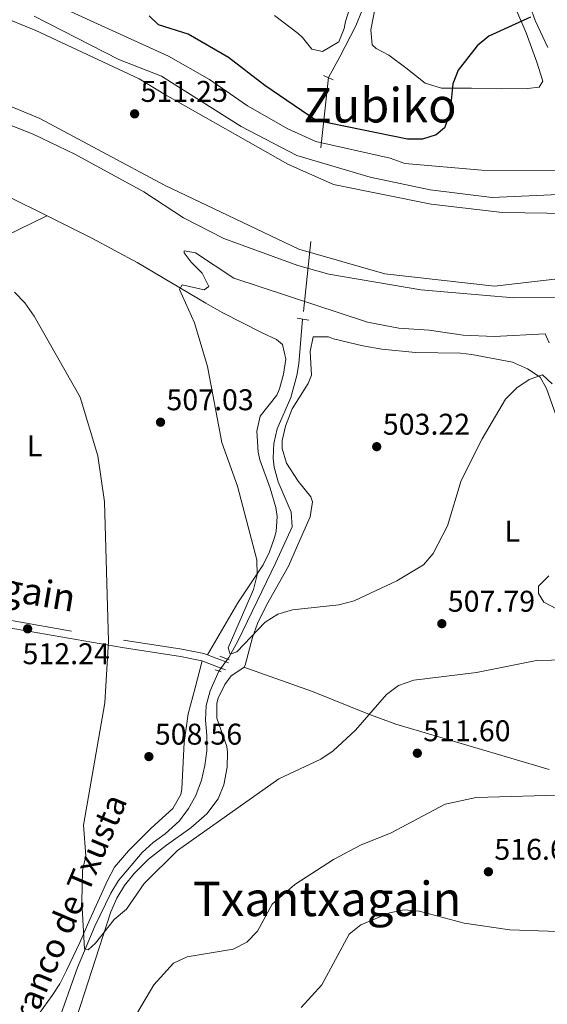
# Model space of a CAD drawing. Extents: x 614339 to 621240, y 729586 to 734329.
# Drawn here: x 619143 to 619319, y 730032 to 730361 of the extents above; entities that cross this region are included whole.
import ezdxf
from ezdxf.enums import TextEntityAlignment as Align

# ---------------------------------------------------------------- set-up
doc = ezdxf.new("R2010")
doc.units = 0
doc.header["$MEASUREMENT"] = 0
for name, pattern in [('DGN Style 2', [78.63191, 47.179146, -31.452764]), ('DGN Style 3', [110.084674, 78.63191, -31.452764]), ('DGN Style 5', [55.042337, 23.589573, -31.452764])]:
    doc.linetypes.add(name, pattern=pattern)
for name, color, linetype in [('Nivel 11', 7, 'Continuous'), ('Nivel 21', 7, 'Continuous'), ('Nivel 22', 7, 'Continuous'), ('Nivel 36', 7, 'Continuous'), ('Nivel 37', 7, 'Continuous'), ('Nivel 4', 7, 'Continuous'), ('Nivel 41', 7, 'Continuous'), ('Nivel 43', 7, 'Continuous'), ('Nivel 44', 7, 'Continuous'), ('Nivel 45', 7, 'Continuous'), ('Nivel 5', 7, 'Continuous'), ('Nivel 7', 7, 'Continuous')]:
    doc.layers.add(name, color=color, linetype=linetype)
doc.styles.add('Style-arial', font='arial.shx', dxfattribs={"bigfont": 'arialbig.shx'})
doc.styles.add('Style-ariali', font='ariali.shx', dxfattribs={"bigfont": 'arialibig.shx'})
doc.styles.add('Style-arialn', font='arialn.shx', dxfattribs={"bigfont": 'arialnbig.shx'})
doc.styles.add('Style-times', font='times.shx', dxfattribs={"bigfont": 'timesbig.shx'})
doc.styles.add('Style-timesi', font='timesi.shx', dxfattribs={"bigfont": 'timesibig.shx'})

# ---------------------------------------------------------------- blocks, each defined once
blk = doc.blocks.new('5PATER')
at = {"layer": 'Nivel 7', "linetype": 'Continuous', "lineweight": 0}
h = blk.add_hatch(color=53, dxfattribs=at)
edge = h.paths.add_edge_path()
edge.add_ellipse((0, 0), major_axis=(-1.095731442945027, -1.110710700472634), ratio=0.9994222409660316, start_angle=0, end_angle=360)

msp = doc.modelspace()

# ---------------------------------------------------------------- linework, layer by layer
at = {"layer": 'Nivel 11', "color": 142, "linetype": 'DGN Style 3', "lineweight": 13}
for points in [[(619245.7949999999, 730341.5630000001, 496.335), (619249.5490000001, 730348.52, 496.335), (619254.9240000001, 730358.9340000001, 495.715), (619256.869, 730363.5860000001, 495.44), (619258.308, 730369.71, 495.095), (619258.031, 730374.7180000001, 495.099), (619257.389, 730376.8389999999, 495.095), (619253.2339999999, 730387.483, 494.475), (619249.672, 730396.818, 494.483), (619248.2069999999, 730402.202, 494.381), (619247.5149999999, 730407.156, 494.264), (619246.368, 730422.1140000001, 493.549), (619245.0989999999, 730444.102, 491.995), (619244.139, 730449.0349999999, 491.521), (619242.754, 730453.9110000001, 491.014), (619242.057, 730459.1329999999, 490.754), (619243.631, 730463.872, 490.754), (619246.283, 730467.145, 490.754), (619250.5789999999, 730471.19, 490.754), (619261.591, 730481.567, 488.743)], [(619212.085, 730147.149, 504.397), (619212.5460000001, 730147.7509999999, 504.397), (619215.5900000001, 730153.483, 504.27), (619228.2339999999, 730179.4469999999, 502.642), (619233.6399999999, 730191.453, 501.916), (619233.304, 730196.379, 501.923), (619229.0120000001, 730206.4550000001, 501.296), (619227.663, 730211.3289999999, 501.332), (619227.2849999999, 730214.3640000001, 501.296), (619227.565, 730219.2960000001, 501.024), (619228.682, 730224.23, 500.744), (619233.1710000001, 730234.638, 500.173), (619235.2649999999, 730241.9680000001, 500.063), (619235.8640000001, 730245.872, 500.056), (619237.1370000001, 730260.869, 499.436)], [(619155.1810000001, 730024.9569999999, 510.598), (619161.9909999999, 730044.129, 509.358), (619167.7239999999, 730057.949, 508.689), (619173.068, 730068.932, 508.117), (619175.6910000001, 730073.1969999999, 507.789), (619183.5460000001, 730082.611, 506.877), (619187.2490000001, 730085.913, 506.63), (619191.2890000001, 730088.852, 506.448), (619196.0630000001, 730093.1499999999, 506.257), (619199.054, 730097.2479999999, 506.22), (619201.4280000001, 730101.649, 506.286), (619203.3670000001, 730106.774, 506.257), (619204.5249999999, 730111.6259999999, 505.678), (619205.1599999999, 730116.5360000001, 505.027), (619205.1059999999, 730121.7280000001, 504.961), (619204.696, 730126.753, 505.07), (619204.899, 730131.727, 505.02), (619206.2339999999, 730136.5989999999, 504.533), (619209.169, 730143.2080000001, 504.403)]]:
    msp.add_polyline3d(points, dxfattribs=at)
at = {"layer": 'Nivel 21', "color": 1, "linetype": 'DGN Style 2', "lineweight": 0, "flags": 128}
for points, elevation in [([(619247.3800000001, 730340.8049999999), (619244.1780000001, 730342.337)], 496.804), ([(619239.2590000001, 730260.483), (619235.277, 730261.2069999999)], 500.525), ([(619209.496, 730148.155), (619212.6540000001, 730146.9280000001)], 505.761), ([(619209.969, 730142.953), (619207.939, 730143.6000000001)], 505.761)]:
    msp.add_lwpolyline(points, dxfattribs=dict(at, elevation=elevation))
at = {"layer": 'Nivel 21', "color": 7, "linetype": 'DGN Style 3', "lineweight": 13}
for points in [[(618862.703, 730363.8160000001, 512.486), (618868.5149999999, 730365.084, 512.486), (618960.3119999999, 730381.773, 511.246), (619004.685, 730386.5179999999, 511.246), (619034.0349999999, 730387.825, 510.006), (619065.8770000001, 730382.825, 510.006), (619110.514, 730372.4920000001, 510.006), (619148.092, 730357.2720000001, 511.246), (619182.5090000001, 730341.203, 511.246), (619191.3360000001, 730335.8, 511.246), (619232.2280000001, 730312.699, 510.006), (619247.4310000001, 730305.8200000001, 510.006), (619280.095, 730299.247, 510.006), (619303.959, 730296.4890000001, 510.006), (619328.575, 730296.125, 510.006), (619364.26, 730298.337, 510.006), (619383.28, 730300.2579999999, 510.006), (619404.142, 730301.4340000001, 510.006), (619503.7409999999, 730301.7010000001, 510.006), (619554.1510000001, 730303.0789999999, 510.952), (619601.354, 730305.158, 510.006), (619682.435, 730308.811, 511.267)], [(619704.327, 730280.2380000001, 510.637), (619618.773, 730281.1000000001, 510.952), (619520.936, 730280.122, 510.637), (619411.413, 730280.717, 510.322), (619379.078, 730280.0819999999, 510.637), (619340.825, 730276.4909999999, 511.245), (619301.213, 730271.828, 511.245), (619264.6229999999, 730275.952, 511.245), (619235.8999999999, 730284.182, 511.245), (619191.068, 730305.6259999999, 511.245), (619149.398, 730327.919, 511.245), (619114.2139999999, 730342.3870000001, 511.245), (619067.935, 730355.868, 511.245), (619049.612, 730359.517, 511.245), (619030.5519999999, 730359.9780000001, 511.245), (618999.6140000001, 730358.6429999999, 511.245), (618960.0160000001, 730353.1869999999, 511.245), (618912.524, 730345.212, 511.245), (618891.166, 730340.869, 511.245), (618869.1000000001, 730336.7150000001, 511.981)]]:
    msp.add_polyline3d(points, dxfattribs=at)
at = {"layer": 'Nivel 21', "color": 7, "linetype": 'DGN Style 3', "lineweight": 0}
msp.add_polyline3d([(618963.685, 730193.091, 531.431), (618978.1780000001, 730189.808, 530.811), (618987.8859999999, 730187.6710000001, 529.819), (619001.7690000001, 730184.5050000001, 527.71), (619063.8260000001, 730173.361, 519.438), (619082.487, 730170.0519999999, 517.2760000000001), (619177.277, 730153.5970000001, 509.727), (619196.8500000001, 730150.5619999999, 506.709), (619204.1410000001, 730149.112, 506.626), (619212.3400000001, 730145.9539999999, 506.626)], dxfattribs=at)
at = {"layer": 'Nivel 21', "color": 7, "linetype": 'Continuous', "lineweight": 0}
msp.add_polyline3d([(618957.922, 730190.9110000001, 531.431), (618977.6769999999, 730187.318, 530.811), (618987.3300000001, 730185.193, 529.819), (619001.2620000001, 730182.0160000001, 527.71), (619063.379, 730170.861, 519.438), (619082.048, 730167.551, 517.2760000000001), (619176.865, 730151.091, 509.727), (619196.4070000001, 730148.061, 506.709), (619203.4310000001, 730146.6640000001, 506.626), (619211.4269999999, 730143.584, 506.626)], dxfattribs=at)
at = {"layer": 'Nivel 22', "color": 142, "linetype": 'DGN Style 5', "lineweight": 0, "extrusion": (0.004073324385648828, 0.03796406075023637, 0.9992708031959114), "elevation": 30745.09353774282, "flags": 128}
msp.add_lwpolyline([(-537797.6461932533, -791639.3311295551), (-537797.6461932533, -791558.1147592778)], dxfattribs=at)
at = {"layer": 'Nivel 22', "color": 142, "linetype": 'DGN Style 5', "lineweight": 0, "extrusion": (0.0007279519009195264, 0.0009838334847475493, 0.9999992510785718), "elevation": 1673.49645057353, "flags": 128}
msp.add_lwpolyline([(619208.6377547246, 730141.9149207617), (619211.5537583195, 730145.8559226689)], dxfattribs=at)
at = {"layer": 'Nivel 36', "color": 92, "linetype": 'Continuous', "lineweight": 0}
for points in [[(619227.7239999999, 730362.3840000001, 496.073), (619235.6140000001, 730356.2720000001, 496.098), (619237.131, 730355.007, 496.152), (619240.2620000001, 730351.1259999999, 496.751), (619243.74, 730350.264, 497.416), (619249.24, 730353.5349999999, 496.176), (619251.0689999999, 730358.047, 495.605), (619251.503, 730360.3230000001, 495.556), (619254.5109999999, 730369.902, 495.556)], [(619305.936, 730370.3570000001, 498.314), (619311.77, 730356.5760000001, 499.259), (619315.371, 730346.7820000001, 499.751), (619317.345, 730340.4369999999, 499.897), (619316.189, 730338.432, 499.897), (619312.2280000001, 730337.966, 499.897), (619303.4979999999, 730337.8130000001, 499.897), (619293.571, 730338.0360000001, 499.277), (619283.51, 730337.997, 499.311), (619278.061, 730339.75, 499.277), (619271.621, 730344.797, 498.657), (619265.99, 730349.065, 498.657), (619261.699, 730351.281, 497.711), (619260.372, 730352.5390000001, 497.416), (619259.9510000001, 730357.5109999999, 496.84), (619262.8019999999, 730372.4280000001, 496.796)], [(619311.5449999999, 730370.118, 498.824), (619314.817, 730360.692, 499.05), (619319.051, 730351.645, 499.666)], [(619138.6100000001, 730301.97, 506.835), (619152.0149999999, 730295.2490000001, 507.288), (619166.949, 730287.8030000001, 506.616), (619181.9180000001, 730279.7509999999, 505.726), (619204.8400000001, 730266.172, 504.145), (619210.2919999999, 730263.092, 504.145), (619223.598, 730256.2720000001, 502.908), (619228.4439999999, 730253.987, 502.905), (619230.486, 730252.331, 502.905), (619231.541, 730247.432, 502.905), (619230.8049999999, 730242.4040000001, 502.905), (619229.406, 730237.557, 502.905), (619228.558, 730235.4680000001, 502.905), (619222.966, 730228.3840000001, 504.145), (619221.8489999999, 730223.453, 504.145), (619222.3090000001, 730216.4240000001, 504.145), (619222.9040000001, 730213.7760000001, 504.145), (619226.3589999999, 730204.399, 504.145), (619228.155, 730197.8589999999, 504.145), (619228.6329999999, 730194.8230000001, 504.145), (619228.3289999999, 730189.848, 504.145), (619227.8030000001, 730187.8230000001, 504.145), (619226.131, 730183.105, 504.703), (619223.923, 730178.6869999999, 505.378), (619215.51, 730166.065, 505.855), (619205.402, 730148.6259999999, 506.626)], [(619086.6370000001, 730263.8489999999, 516.391), (619096.898, 730269.3929999999, 513.326), (619110.2660000001, 730275.73, 510.847), (619123.9450000001, 730281.881, 509.456), (619151.7649999999, 730295.3740000001, 507.279)], [(619328.0179999999, 730211.3030000001, 508.964), (619318.6410000001, 730237.6699999999, 506.122), (619316.46, 730241.493, 505.885), (619312.2579999999, 730244.2309999999, 505.969), (619307.2820000001, 730246.476, 505.269), (619293.6529999999, 730249.034, 503.796), (619289.939, 730249.4909999999, 503.509), (619274.9070000001, 730249.659, 503.176), (619263.6089999999, 730250.8470000001, 502.279), (619257.2320000001, 730251.8700000001, 501.885), (619247.5179999999, 730254.26, 501.936), (619245.7760000001, 730254.8770000001, 501.791), (619240.6240000001, 730254.909, 501.315), (619239.6540000001, 730249.9950000001, 501.315), (619240.1100000001, 730242.064, 501.315), (619238.979, 730239.3430000001, 501.362), (619233.638, 730230.837, 501.936), (619231.4299999999, 730225.0460000001, 503.068), (619230.3289999999, 730220.3, 503.796), (619230.273, 730217.5959999999, 503.652), (619231.7320000001, 730212.703, 503.176), (619235.6470000001, 730206.7380000001, 503.176), (619239.868, 730201.4140000001, 503.796), (619240.453, 730199.814, 503.953), (619239.6669999999, 730194.7420000001, 504.416), (619235.3899999999, 730185.1410000001, 505.036), (619232.4580000001, 730178.2960000001, 504.43), (619225.0989999999, 730165.26, 504.905), (619222.068, 730159.085, 505.035), (619220.368, 730154.3940000001, 505.036), (619217.9890000001, 730145.1429999999, 506.896), (619217.4890000001, 730144.3829999999, 507.003), (619213.2890000001, 730141.568, 507.517), (619211.1840000001, 730138.675, 507.838), (619208.9720000001, 730134.189, 508.137), (619208.5220000001, 730132.483, 508.074), (619208.46, 730127.4720000001, 507.515), (619211.7949999999, 730118.0430000001, 507.517), (619212.017, 730116.0590000001, 507.679), (619211.9169999999, 730111.06, 508.137), (619210.871, 730105.233, 508.475), (619208.926, 730100.5279999999, 508.757), (619205.1070000001, 730095.462, 509.465), (619199.787, 730090.842, 510.062), (619191.635, 730085.061, 509.436), (619185.6200000001, 730080.348, 509.588), (619180.8489999999, 730075.5560000001, 510.062), (619177.6969999999, 730071.5889999999, 510.248), (619175.0390000001, 730067.3300000001, 510.433), (619173.0689999999, 730062.7479999999, 510.617), (619160.419, 730023.469, 511.857)], [(619147.6599999999, 730026.78, 513.345), (619153.5419999999, 730034.8130000001, 511.962), (619156.0260000001, 730038.676, 511.485), (619158.297, 730043.0989999999, 511), (619162.771, 730052.4480000001, 510.245), (619166.129, 730060.128, 510.245), (619171.933, 730073.2490000001, 509.005), (619174.335, 730077.6159999999, 509.005), (619179.004, 730083.1259999999, 509.005), (619186.5530000001, 730090.652, 509.005), (619193.848, 730097.226, 507.148), (619196.443, 730101.908, 507.144), (619196.8019999999, 730103.851, 507.144), (619197.6399999999, 730119.334, 507.274), (619198.9029999999, 730128.9739999999, 507.764), (619201.2919999999, 730137.5889999999, 507.764), (619203.5530000001, 730146.6159999999, 506.626)], [(619319.558, 730110.328, 513.275), (619268.341, 730125.5009999999, 511.145), (619258.9720000001, 730128.956, 510.665), (619240.45, 730136.4340000001, 509.3), (619217.5630000001, 730144.4950000001, 506.987)]]:
    msp.add_polyline3d(points, dxfattribs=at)
at = {"layer": 'Nivel 4', "color": 30, "linetype": 'Continuous', "lineweight": 30, "elevation": 500, "flags": 128}
msp.add_lwpolyline([(619313.2779999999, 730361.767), (619299.315, 730355.4369999999), (619295.48, 730352.226), (619289.148, 730344.102), (619287.273, 730339.466), (619286.3230000001, 730329.433), (619284.55, 730324.737), (619281.78, 730322.479), (619277.2509999999, 730320.9820000001), (619272.176, 730321.0290000001), (619241.6939999999, 730327.229), (619224.483, 730338.935), (619212.3530000001, 730348.281), (619198.909, 730356.115), (619188.9680000001, 730359.2620000001), (619185.942, 730362.237)], dxfattribs=at)
at = {"layer": 'Nivel 5', "color": 30, "linetype": 'Continuous', "lineweight": 0, "flags": 128}
for points, elevation in [([(619363.9369999999, 730312.348), (619327.717, 730310.541), (619297.047, 730310.601), (619271.2779999999, 730312.8940000001), (619266.405, 730314.646), (619241.5660000001, 730320.193), (619232.1710000001, 730324.476), (619218.6950000001, 730332.1470000001), (619205.994, 730340.926), (619192.3829999999, 730348.7350000001), (619159.8, 730363.577)], 505), ([(619718.5390000001, 730314.229), (619636.3630000001, 730313.533), (619587.169, 730311.7760000001), (619566.642, 730310.6030000001), (619545.723, 730310.2010000001), (619529.896, 730309.0619999999), (619514.092, 730308.6939999999), (619509.135, 730308.027), (619492.6599999999, 730307.6429999999), (619477.04, 730306.6329999999), (619409.156, 730305.006), (619371.7960000001, 730304.7509999999), (619300.436, 730301.531), (619279.8090000001, 730304.0900000001), (619259.7620000001, 730308.274), (619235.244, 730315.4990000001), (619216.6140000001, 730325.1950000001), (619189.9680000001, 730342.0390000001), (619175.814, 730347.6130000001), (619147.53, 730362.1470000001)], 510), ([(619132.094, 730328.6059999999), (619147.119, 730322.649), (619161.0660000001, 730315.9380000001), (619184.0889999999, 730303.3559999999), (619197.3330000001, 730294.723), (619210.81, 730287.835), (619235.538, 730278.7420000001), (619245.888, 730275.933), (619276.666, 730270.6610000001), (619307.699, 730268.0120000001), (619338.254, 730268.217)], 510), ([(619279.4639999999, 730257.2050000001), (619269.2749999999, 730257.815), (619258.878, 730259.8729999999), (619214.213, 730274.585), (619201.355, 730283.007), (619197.6340000001, 730283.6780000001), (619197.618, 730282.996), (619199.963, 730279.9280000001), (619203.5460000001, 730276.253), (619205.7790000001, 730271.746), (619204.298, 730270.675), (619196.96, 730272.2650000001), (619196.06, 730270.7209999999), (619201.0830000001, 730259.598), (619205.3470000001, 730244.9680000001), (619210.163, 730219.565), (619215.4310000001, 730204.9680000001), (619221.861, 730180.422), (619221.916, 730175.4210000001), (619220.781, 730170.4469999999), (619212.256, 730150.986), (619213.0020000001, 730148.899), (619215.172, 730149.619), (619224.6410000001, 730159.5930000001), (619228.8859999999, 730162.2609999999), (619233.773, 730163.689), (619249.2949999999, 730165.3090000001), (619254.423, 730166.662), (619268.655, 730173.412), (619277.5090000001, 730178.7220000001), (619280.801, 730182.486), (619285.5689999999, 730191.737), (619290.1140000001, 730206.862), (619297.087, 730220.797), (619304.9029999999, 730234.1470000001), (619308.744, 730237.8319999999), (619312.8670000001, 730240.6869999999), (619317.2590000001, 730242.236), (619320.557, 730239.2390000001)], 504.9999999999999), ([(619178.3389999999, 730063.6229999999), (619174.158, 730060.227), (619167.9140000001, 730052.2890000001), (619165.47, 730050.091), (619164.3470000001, 730050.317), (619163.3910000001, 730065.966), (619163.6699999999, 730076.6000000001), (619164.6980000001, 730081.496), (619163.9820000001, 730091.7), (619171.122, 730132.6059999999), (619172.314, 730153.1540000001), (619170.9809999999, 730199.747), (619168.747, 730215.1740000001), (619162.818, 730234.7350000001), (619147.446, 730261.827), (619144.396, 730266.247), (619140.9110000001, 730269.8319999999)], 510), ([(619319.527, 730252.8870000001), (619318.192, 730255.919), (619301.1259999999, 730255.044), (619290.815, 730255.44), (619279.4639999999, 730257.2050000001)], 504.9999999999999), ([(619319.4450000001, 730175.067), (619315.905, 730171.595), (619315.9750000001, 730169.142), (619317.771, 730166.2820000001), (619334.909, 730157.236)], 510), ([(619335.452, 730147.2239999999), (619315.3030000001, 730146.736), (619295.2660000001, 730142.6969999999), (619274.3090000001, 730140.202), (619269.1599999999, 730138.3729999999), (619265.1240000001, 730135.419), (619254.8, 730123.4739999999), (619247.392, 730116.6070000001), (619243.2820000001, 730113.7590000001), (619229.253, 730107.2339999999), (619195.3030000001, 730083.264), (619184.2620000001, 730072.182), (619178.3389999999, 730063.6229999999)], 510), ([(619182.0349999999, 730029.067), (619187.4680000001, 730038.298), (619194.0360000001, 730045.612), (619198.5830000001, 730047.7450000001), (619213.9070000001, 730050.219), (619218.5020000001, 730052.591), (619222.0390000001, 730056.226), (619226.946, 730065.321), (619234.5220000001, 730071.868), (619247.4809999999, 730080.2849999999), (619256.6740000001, 730085.146), (619266.51, 730089.057), (619284.798, 730098.675), (619295.1499999999, 730100.9839999999), (619326.23, 730101.855)], 515), ([(619236.702, 730030.771), (619243.5260000001, 730038.2820000001), (619252.6499999999, 730055.26), (619256.568, 730058.368), (619266.165, 730062.4410000001), (619271.0730000001, 730063.395), (619276.1270000001, 730062.9650000001), (619291.098, 730058.926), (619306.4040000001, 730056.7579999999), (619332.006, 730055.842)], 520)]:
    msp.add_lwpolyline(points, dxfattribs=dict(at, elevation=elevation))

# ---------------------------------------------------------------- block references
at = {"layer": 'Nivel 7', "color": 53, "linetype": 'Continuous', "lineweight": 0}
for p in [(619181.04, 730329.4709999999, 511.246), (619189.6880000001, 730226.3929999999, 507.031), (619261.8970000001, 730218.219, 503.222), (619145.3019999999, 730157.3300000001, 512.238), (619283.662, 730159.054, 507.793), (619185.8060000001, 730114.6259999999, 508.555), (619275.473, 730115.7579999999, 511.603), (619299.2150000001, 730076.131, 516.683)]:
    msp.add_blockref('5PATER', p, dxfattribs=at)

# ---------------------------------------------------------------- texts
at = {"layer": 'Nivel 37', "color": 92, "linetype": 'Continuous', "lineweight": 0, "style": 'Style-arialn'}
for p in [(619147.6391597835, 730218.480001, 511.307), (619307.2091597833, 730189.9540009999, 507.499)]:
    msp.add_text('L', height=7.000002, dxfattribs=at).set_placement(p, align=Align.MIDDLE_CENTER)
at = {"layer": 'Nivel 41', "color": 7, "linetype": 'Continuous', "lineweight": 0, "style": 'Style-arial'}
for s, p in [('511.25', (619183.0260000001, 730333.4709999999, 511.246)), ('507.03', (619191.6740000001, 730230.3929999999, 507.031)), ('503.22', (619263.9480000001, 730222.219, 503.222)), ('507.79', (619285.648, 730163.054, 507.793)), ('512.24', (619143.598, 730145.5079999999, 512.238)), ('511.60', (619277.4580000001, 730119.7579999999, 511.603)), ('508.56', (619187.7919999999, 730118.6259999999, 508.555)), ('516.68', (619301.2, 730080.131, 516.683))]:
    msp.add_text(s, height=7.000002, dxfattribs=at).set_placement(p)
at = {"layer": 'Nivel 43', "color": 4, "linetype": 'Continuous', "lineweight": 0, "style": 'Style-timesi'}
msp.add_text('Barranco de Txusta', height=7.999992000000001, rotation=67.10198612392273, dxfattribs=at).set_placement((619140.439, 730009.1939999999, 517.675))
at = {"layer": 'Nivel 44', "color": 7, "linetype": 'Continuous', "lineweight": 0, "style": 'Style-ariali'}
msp.add_text('Camino de Txantxagain', height=8.999988, rotation=350.3579999710891, dxfattribs=at).set_placement((619094.0854151184, 730174.2713325482, 516.529), align=Align.CENTER)
at = {"layer": 'Nivel 45', "color": 7, "linetype": 'Continuous', "lineweight": 0, "style": 'Style-times'}
for s, p in [('Zubiko', (619263.0098606283, 730332.338001, 498.805)), ('Txantxagain', (619245.3245698437, 730067.0600009998, 517.125))]:
    msp.add_text(s, height=11.500002, dxfattribs=at).set_placement(p, align=Align.MIDDLE_CENTER)

doc.saveas('drawing.dxf')
